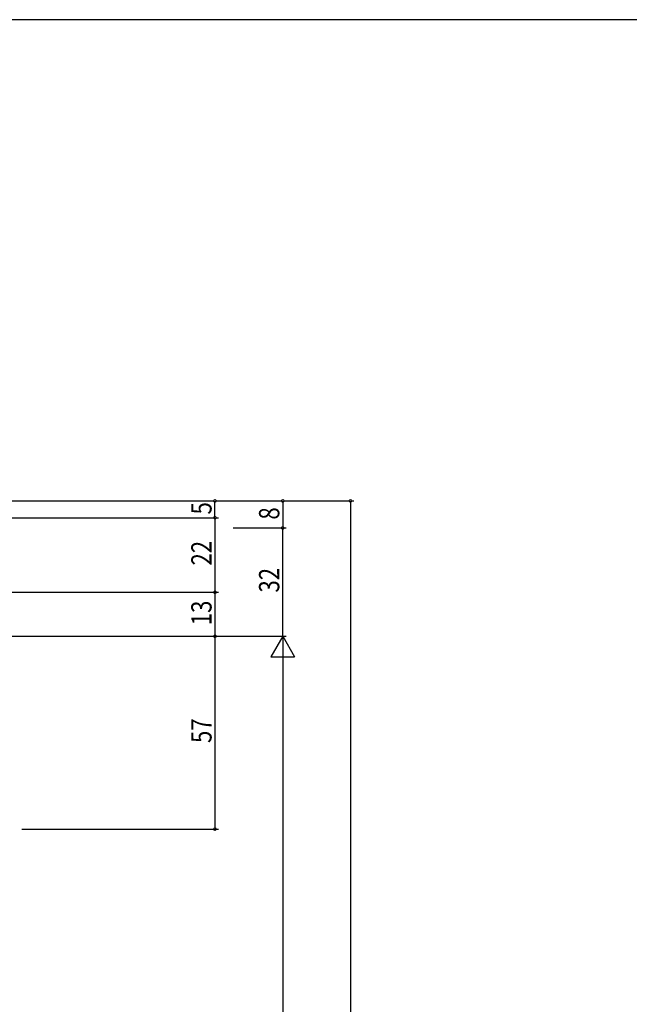
# Model space of a CAD drawing. Extents: x 0 to 1133, y 0 to 806.
# Drawn here: x 272 to 452, y 511 to 802 of the extents above; entities that cross this region are included whole.
import ezdxf

# ---------------------------------------------------------------- set-up
doc = ezdxf.new("R2010")
doc.units = 0
doc.layers.add('YKK_D', color=6, linetype='CONTINUOUS')
doc.layers.add('YKK_ZWAK', color=7, linetype='CONTINUOUS')
doc.styles.get("Standard").update_dxf_attribs({"font": 'ROMANS.SHX', "bigfont": 'EXTFONT.SHX'})

# ---------------------------------------------------------------- blocks, each defined once
blk = doc.blocks.new('A201')
at = {"layer": 'YKK_ZWAK', "color": 254, "linetype": 'Continuous'}
blk.add_line((571, 410), (21, 410), dxfattribs=at)

msp = doc.modelspace()

# ---------------------------------------------------------------- linework, layer by layer
at = {"layer": 'YKK_D'}
for p, q in [((264.01, 659.84), (350.7, 659.84)), ((272.7, 659.84), (370.7, 659.84)), ((272.7, 659.84), (330.7, 659.84)), ((329.7, 654.84), (329.7, 659.84)), ((349.7, 659.84), (349.7, 651.84)), ((369.7, 659.84), (369.7, 207.83)), ((241, 654.84), (330.7, 654.84)), ((272.7, 654.84), (330.7, 654.84)), ((329.7, 654.84), (329.7, 632.84)), ((335.05, 651.84), (350.7, 651.84)), ((335.05, 651.84), (350.7, 651.84)), ((349.7, 619.84), (349.7, 651.84)), ((241, 632.84), (330.7, 632.84)), ((241, 632.84), (330.7, 632.84)), ((329.7, 632.84), (329.7, 619.84)), ((241, 619.84), (330.7, 619.84)), ((272.7, 619.84), (350.7, 619.84)), ((272.7, 619.84), (350.7, 619.84)), ((272.7, 619.84), (330.7, 619.84)), ((329.7, 619.84), (329.7, 562.84)), ((349.7, 612.84), (349.7, 226.84)), ((272.7, 562.84), (330.7, 562.84))]:
    msp.add_line(p, q, dxfattribs=at)
at = {"layer": 'YKK_D', "lineweight": -2}
for p, q in [((349.7, 619.84), (346.2, 613.77)), ((349.7, 619.84), (353.2, 613.77)), ((349.7, 619.84), (349.7, 607.71)), ((346.2, 613.77), (353.2, 613.77))]:
    msp.add_line(p, q, dxfattribs=at)
at = {"layer": 'YKK_D', "linetype": 'ByBlock'}
for points in [[(329.7, 659.73, 0.85, 0.85, 1), (329.7, 659.94, 0.85, 0.85, 1)], [(349.7, 659.73, 0.85, 0.85, 1), (349.7, 659.94, 0.85, 0.85, 1)], [(369.7, 659.73, 0.85, 0.85, 1), (369.7, 659.94, 0.85, 0.85, 1)], [(329.7, 654.73, 0.85, 0.85, 1), (329.7, 654.94, 0.85, 0.85, 1)], [(329.7, 654.94, 0.85, 0.85, 1), (329.7, 654.73, 0.85, 0.85, 1)], [(349.7, 651.94, 0.85, 0.85, 1), (349.7, 651.73, 0.85, 0.85, 1)], [(349.7, 651.73, 0.85, 0.85, 1), (349.7, 651.94, 0.85, 0.85, 1)], [(329.7, 632.73, 0.85, 0.85, 1), (329.7, 632.94, 0.85, 0.85, 1)], [(329.7, 632.94, 0.85, 0.85, 1), (329.7, 632.73, 0.85, 0.85, 1)], [(329.7, 619.73, 0.85, 0.85, 1), (329.7, 619.94, 0.85, 0.85, 1)], [(329.7, 619.94, 0.85, 0.85, 1), (329.7, 619.73, 0.85, 0.85, 1)], [(329.7, 562.94, 0.85, 0.85, 1), (329.7, 562.73, 0.85, 0.85, 1)]]:
    msp.add_lwpolyline(points, format="xyseb", close=True, dxfattribs=at)

# ---------------------------------------------------------------- block references
at = {"layer": 'YKK_ZWAK', "xscale": 2, "yscale": 2, "zscale": 2}
msp.add_blockref('A201', (-38, -18), dxfattribs=at)

# ---------------------------------------------------------------- texts
at = {"layer": 'YKK_D', "width": 0.8}
for s, p in [('5', (328.7, 655.82)), ('8', (348.7, 654.3)), ('22', (328.7, 640.74)), ('32', (348.7, 632.75)), ('13', (328.7, 623.09)), ('57', (328.7, 588.29))]:
    msp.add_text(s, height=6, rotation=90, dxfattribs=at).set_placement(p)

doc.saveas('drawing.dxf')
